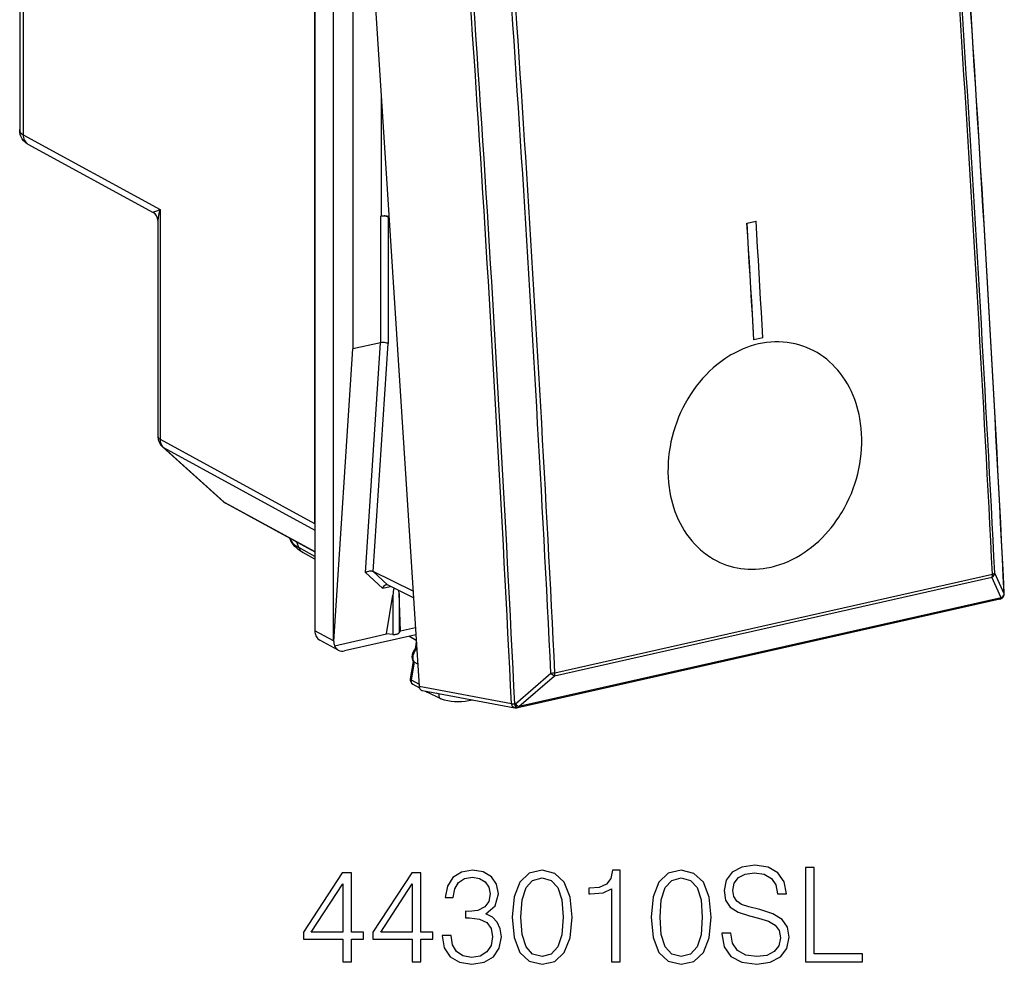
# Model space of a CAD drawing. Extents: x 0 to 420, y 0 to 297.
# Drawn here: x 322 to 359, y 204 to 239 of the extents above; entities that cross this region are included whole.
import ezdxf

# ---------------------------------------------------------------- set-up
doc = ezdxf.new("R2010")
doc.units = 0
doc.layers.get('0').update_dxf_attribs({"linetype": 'CONTINUOUS'})

msp = doc.modelspace()

# ---------------------------------------------------------------- linework, layer by layer
at = {"color": 7}
for p, q in [((322.023224, 258.224976), (322.023224, 234.669037)), ((322.151093, 258.095825), (322.151093, 234.474396)), ((333.011688, 257.257477), (333.011688, 216.025864)), ((333.703217, 215.649017), (333.703217, 256.90155)), ((334.144379, 256.654846), (336.894653, 213.958038)), ((333.00238, 253.265152), (333.00238, 220.014008)), ((334.427246, 245.302917), (334.427246, 226.509064)), ((335.48291, 235.874908), (335.48291, 231.445084)), ((322.151093, 234.474396), (327.250854, 231.695374)), ((322.331055, 234.128433), (326.988037, 231.59082)), ((327.250854, 231.695374), (327.250854, 223.148224)), ((335.459015, 231.439713), (335.48291, 231.445084)), ((335.459015, 231.439713), (335.459015, 226.741257)), ((335.735046, 231.42067), (335.770996, 231.402344)), ((335.735046, 231.42067), (335.735046, 226.712173)), ((335.759918, 231.574478), (335.759918, 231.425552)), ((335.759918, 231.425552), (335.769836, 231.42038)), ((327.170929, 231.282944), (327.170929, 223.240967)), ((349.099182, 231.184082), (349.43335, 231.259277)), ((349.099182, 231.184082), (349.101929, 231.183197)), ((349.101929, 231.183197), (349.436096, 231.258392)), ((349.43335, 231.259277), (349.436096, 231.258392)), ((349.693573, 226.918732), (349.359436, 226.843521)), ((335.459015, 226.741257), (334.427246, 226.509064)), ((334.898895, 218.194839), (335.459015, 226.741257)), ((335.17926, 218.231522), (335.735046, 226.712173)), ((349.356689, 226.844421), (349.359436, 226.843521)), ((333.71402, 215.6259), (334.427246, 226.509064)), ((327.250854, 223.148224), (333.00238, 220.014008)), ((327.336487, 222.869293), (329.598083, 220.834076)), ((327.372192, 222.844086), (333.011719, 219.770905)), ((327.372192, 222.844086), (329.633789, 220.808868)), ((329.633789, 220.808868), (333.011719, 218.968109)), ((329.693237, 220.766724), (333.011719, 218.958374)), ((332.103668, 219.411255), (332.081207, 219.465439)), ((332.413391, 219.120163), (332.335938, 219.32663)), ((333.011719, 218.790268), (332.413391, 219.120163)), ((333.011719, 218.691101), (332.566071, 218.936813)), ((335.532867, 217.604721), (334.898895, 218.194839)), ((335.713501, 217.730377), (335.170441, 218.235901)), ((335.17926, 218.231522), (335.170837, 218.235779)), ((336.66684, 217.494675), (335.17926, 218.231522)), ((341.949066, 214.464401), (358.239197, 218.130371)), ((358.670135, 217.39653), (358.325256, 218.168915)), ((341.930145, 214.351349), (358.220306, 218.017319)), ((358.565155, 217.245148), (358.220306, 218.017319)), ((335.532867, 217.604721), (335.831512, 217.671936)), ((336.682587, 217.250366), (335.713501, 217.730377)), ((336.147491, 217.404633), (336.142365, 217.51796)), ((336.195038, 216.021866), (336.147491, 217.404633)), ((336.147491, 217.404633), (336.147491, 215.943024)), ((358.670532, 217.396927), (358.675262, 217.401749)), ((335.680695, 215.906113), (335.911194, 217.351456)), ((335.911194, 217.351456), (335.911194, 215.889862)), ((358.518494, 217.203568), (340.563293, 213.162888)), ((358.565155, 217.245148), (340.609955, 213.204468)), ((358.617828, 217.259125), (358.622864, 217.264282)), ((333.703217, 215.649017), (333.011688, 216.025864)), ((336.147491, 215.943024), (336.195038, 216.021866)), ((336.195038, 216.021866), (336.753632, 216.147568)), ((333.884979, 215.302216), (333.19342, 215.679077)), ((333.738068, 215.468948), (334.935394, 215.738388)), ((336.771515, 215.86969), (334.12088, 215.273193)), ((334.935394, 215.738388), (335.680695, 215.906113)), ((335.911194, 215.889862), (335.680695, 215.906113)), ((336.536377, 215.816772), (336.784027, 215.67543)), ((336.540558, 215.817719), (336.783813, 215.678864)), ((336.789185, 215.595337), (336.748688, 215.34787)), ((336.748932, 215.347748), (336.782532, 215.330063)), ((336.799255, 215.432266), (336.782532, 215.330078)), ((336.806641, 215.3172), (336.782532, 215.330078)), ((336.672729, 214.883926), (336.565704, 214.230179)), ((336.704102, 214.850937), (336.596985, 214.196716)), ((336.841492, 214.777557), (336.704102, 214.850937)), ((340.478668, 213.302673), (341.798828, 214.449753)), ((336.596985, 214.196716), (336.889343, 214.040604)), ((340.609955, 213.204468), (341.930145, 214.351349)), ((336.659912, 214.037415), (336.906647, 213.900208)), ((336.894653, 213.958038), (340.329224, 213.318024)), ((337.016754, 213.800949), (340.456787, 213.159927)), ((337.119537, 213.781799), (337.189636, 213.742828)), ((337.697479, 213.496536), (337.195801, 213.739624)), ((337.628418, 213.659988), (337.544067, 213.702698)), ((337.628418, 213.659988), (337.63269, 213.686172)), ((337.710205, 213.491302), (337.697479, 213.496552)), ((340.478668, 213.302673), (340.452698, 213.301208)), ((340.456787, 213.159927), (340.504669, 213.15686)), ((340.53064, 213.158325), (340.504669, 213.15686)), ((340.563293, 213.162888), (340.53064, 213.158325))]:
    msp.add_line(p, q, dxfattribs=at)
for points in [[(322.331055, 234.128433), (322.300659, 234.146149), (322.25473, 234.177536), (322.213226, 234.211655), (322.167572, 234.257492), (322.142029, 234.288193), (322.118744, 234.320511), (322.097992, 234.354187), (322.084656, 234.379257), (322.062073, 234.431335), (322.045044, 234.485672), (322.04245, 234.496002), (322.030731, 234.557953), (322.024475, 234.62291), (322.023224, 234.669037)], [(322.151031, 234.474396), (322.153107, 234.424622), (322.160065, 234.376465), (322.171722, 234.330536), (322.188019, 234.287354), (322.208893, 234.247375), (322.233917, 234.211121), (322.262848, 234.178986), (322.29538, 234.151337), (322.331146, 234.12851)], [(326.988037, 231.59082), (326.987091, 231.591629), (326.986847, 231.592087), (326.986847, 231.593124), (326.987183, 231.593903), (326.988617, 231.595627), (326.995026, 231.600296), (327.018616, 231.612122), (327.056976, 231.62793), (327.163818, 231.666412), (327.250854, 231.695374)], [(335.735016, 231.420654), (335.717621, 231.428345), (335.697174, 231.435059), (335.674164, 231.440735), (335.649078, 231.445251), (335.622345, 231.448486), (335.594513, 231.450409), (335.566193, 231.450958), (335.537872, 231.450134), (335.510223, 231.447937), (335.483795, 231.444458), (335.459015, 231.439697)], [(335.759918, 231.425537), (335.742584, 231.433289), (335.722198, 231.440125), (335.699127, 231.445862), (335.673981, 231.45047), (335.647125, 231.453796), (335.619171, 231.45575), (335.590668, 231.45636), (335.562286, 231.455536), (335.534454, 231.453369), (335.507843, 231.44986), (335.482941, 231.445068)], [(349.35672, 226.844421), (349.328766, 227.326385), (349.30069, 227.808411), (349.272369, 228.290466), (349.243927, 228.772583), (349.215363, 229.254761), (349.186554, 229.737), (349.157623, 230.219299), (349.128448, 230.70166), (349.099152, 231.184082)], [(349.359406, 226.843506), (349.331451, 227.32547), (349.303375, 227.807465), (349.275177, 228.289551), (349.246735, 228.771667), (349.218048, 229.253845), (349.189362, 229.736084), (349.160309, 230.218384), (349.131256, 230.700745), (349.101959, 231.183167)], [(349.693573, 226.918701), (349.665619, 227.400665), (349.637543, 227.88266), (349.609344, 228.364746), (349.580902, 228.846863), (349.552216, 229.329041), (349.523468, 229.811279), (349.494476, 230.293579), (349.465424, 230.77594), (349.436066, 231.258362)], [(335.735046, 226.712173), (335.717407, 226.721359), (335.697144, 226.729385), (335.650879, 226.741776), (335.600067, 226.749008), (335.547882, 226.750977), (335.502075, 226.74826), (335.459015, 226.741257)], [(351.457489, 226.504929), (351.319458, 226.564896), (351.178558, 226.617523), (351.035095, 226.662689), (350.889374, 226.700287), (350.741699, 226.730286), (350.592346, 226.752609), (350.44162, 226.767258), (350.289856, 226.7742), (350.13736, 226.773468), (349.984406, 226.765076), (349.831329, 226.749084), (349.678375, 226.725555), (349.525909, 226.69458), (349.374176, 226.656265), (349.22348, 226.610718), (349.09201, 226.564804), (348.961731, 226.513489), (348.832825, 226.456894), (348.705444, 226.395111), (348.579773, 226.328293), (348.502563, 226.284241), (348.426086, 226.238312), (348.34964, 226.190033), (348.274048, 226.139908), (348.126312, 226.03479), (347.9823, 225.922729), (347.842346, 225.804016), (347.706635, 225.678955), (347.575409, 225.547791), (347.448944, 225.410858), (347.327393, 225.268417), (347.210968, 225.120789), (347.099792, 224.968216), (346.99411, 224.81102), (346.894043, 224.649536), (346.799805, 224.484024), (346.711487, 224.314819), (346.629272, 224.142212), (346.553253, 223.966537), (346.483612, 223.788086), (346.42041, 223.607208), (346.363831, 223.424194), (346.313904, 223.239395), (346.270752, 223.053116), (346.234467, 222.865707), (346.20517, 222.677505), (346.182861, 222.488815), (346.167633, 222.300018), (346.159576, 222.11142), (346.158691, 221.923386), (346.16507, 221.736237)], [(351.457489, 226.504929), (351.319458, 226.564896), (351.178558, 226.617523), (351.035095, 226.662689), (350.889374, 226.700287), (350.741699, 226.730286), (350.592346, 226.752609), (350.44162, 226.767258), (350.289856, 226.7742), (350.13736, 226.773468), (349.984406, 226.765076), (349.831329, 226.749084), (349.678375, 226.725555), (349.525909, 226.69458), (349.374176, 226.656265), (349.22348, 226.610718), (349.09201, 226.564804), (348.961731, 226.513489), (348.832825, 226.456894), (348.705444, 226.395111), (348.579773, 226.328293), (348.502563, 226.284241), (348.426086, 226.238312), (348.34964, 226.190033), (348.274048, 226.139908), (348.126312, 226.03479), (347.9823, 225.922729), (347.842346, 225.804016), (347.706635, 225.678955), (347.575409, 225.547791), (347.448944, 225.410858), (347.327393, 225.268417), (347.210968, 225.120789), (347.099792, 224.968216), (346.99411, 224.81102), (346.894043, 224.649536), (346.799805, 224.484024), (346.711487, 224.314819), (346.629272, 224.142212), (346.553253, 223.966537), (346.483612, 223.788086), (346.42041, 223.607208), (346.363831, 223.424194), (346.313904, 223.239395), (346.270752, 223.053116), (346.234467, 222.865707), (346.20517, 222.677505), (346.182861, 222.488815), (346.167633, 222.300018), (346.159576, 222.11142), (346.158691, 221.923386), (346.16507, 221.736237)], [(353.369507, 223.357544), (353.354858, 223.549469), (353.344604, 223.645035), (353.332336, 223.740112), (353.318207, 223.834198), (353.302124, 223.927689), (353.274261, 224.067062), (353.242004, 224.204834), (353.205353, 224.34082), (353.164337, 224.474854), (353.111023, 224.62851), (353.051849, 224.778946), (352.986877, 224.925919), (352.916199, 225.069138), (352.839874, 225.208298), (352.758026, 225.343155), (352.670746, 225.473404), (352.578156, 225.598801), (352.484711, 225.71402), (352.386688, 225.824326), (352.28421, 225.929489), (352.17746, 226.029282), (352.066589, 226.12352), (351.951813, 226.212006), (351.833313, 226.29454), (351.711273, 226.370987), (351.585907, 226.441162), (351.457489, 226.504929)], [(353.369507, 223.357544), (353.354858, 223.549469), (353.344604, 223.645035), (353.332336, 223.740112), (353.318207, 223.834198), (353.302124, 223.927689), (353.274261, 224.067062), (353.242004, 224.204834), (353.205353, 224.34082), (353.164337, 224.474854), (353.111023, 224.62851), (353.051849, 224.778946), (352.986877, 224.925919), (352.916199, 225.069138), (352.839874, 225.208298), (352.758026, 225.343155), (352.670746, 225.473404), (352.578156, 225.598801), (352.484711, 225.71402), (352.386688, 225.824326), (352.28421, 225.929489), (352.17746, 226.029282), (352.066589, 226.12352), (351.951813, 226.212006), (351.833313, 226.29454), (351.711273, 226.370987), (351.585907, 226.441162), (351.457489, 226.504929)], [(348.729584, 218.366653), (348.866058, 218.34343), (349.003815, 218.326691), (349.142639, 218.316452), (349.282227, 218.312714), (349.422424, 218.31546), (349.562927, 218.324631), (349.703552, 218.34021), (349.844025, 218.362137), (349.923859, 218.377426), (350.00354, 218.394745), (350.083588, 218.4142), (350.163391, 218.435669), (350.321564, 218.484421), (350.478271, 218.540924), (350.633209, 218.605057), (350.786133, 218.676605), (350.936005, 218.754974), (351.083282, 218.840317), (351.227722, 218.932388), (351.36908, 219.030991), (351.507141, 219.135895), (351.641663, 219.246872), (351.77243, 219.363663), (351.899231, 219.486053), (352.021851, 219.61377), (352.12851, 219.733063), (352.231506, 219.856293), (352.33075, 219.983246), (352.426086, 220.11377), (352.517395, 220.24765), (352.572388, 220.332932), (352.625732, 220.419403), (352.677429, 220.507034), (352.727478, 220.595779), (352.822357, 220.776337), (352.910278, 220.960724), (352.98587, 221.135849), (353.055084, 221.31369), (353.117859, 221.493927), (353.174072, 221.676254), (353.223602, 221.860352), (353.266357, 222.045898), (353.302277, 222.232574), (353.331238, 222.420044), (353.353149, 222.607971), (353.368011, 222.796021), (353.375702, 222.983871), (353.376221, 223.171158), (353.369507, 223.357544)], [(348.729584, 218.366653), (348.866058, 218.34343), (349.003815, 218.326691), (349.142639, 218.316452), (349.282227, 218.312714), (349.422424, 218.31546), (349.562927, 218.324631), (349.703552, 218.34021), (349.844025, 218.362137), (349.923859, 218.377426), (350.00354, 218.394745), (350.083588, 218.4142), (350.163391, 218.435684), (350.321533, 218.484421), (350.478271, 218.540939), (350.633209, 218.605057), (350.786133, 218.676605), (350.936005, 218.75499), (351.083282, 218.840317), (351.227722, 218.932404), (351.36911, 219.031006), (351.507141, 219.13591), (351.641663, 219.246872), (351.77243, 219.363678), (351.899231, 219.486053), (352.021851, 219.61377), (352.12851, 219.733063), (352.231506, 219.856293), (352.33075, 219.983261), (352.426086, 220.11377), (352.517395, 220.24765), (352.572388, 220.332932), (352.625732, 220.419403), (352.677429, 220.50705), (352.727478, 220.595779), (352.822357, 220.776337), (352.910278, 220.960724), (352.98587, 221.135849), (353.055084, 221.31369), (353.117859, 221.493927), (353.174072, 221.676254), (353.223602, 221.860352), (353.266357, 222.045898), (353.302277, 222.232574), (353.331238, 222.420044), (353.353149, 222.607971), (353.368011, 222.796021), (353.375702, 222.983871), (353.376221, 223.171158), (353.369507, 223.357544)], [(327.170929, 223.240967), (327.171906, 223.230103), (327.174957, 223.219238), (327.180023, 223.208496), (327.187042, 223.197876), (327.196075, 223.187439), (327.207001, 223.177185), (327.219818, 223.167236), (327.234406, 223.157562), (327.250885, 223.148254)], [(327.250885, 223.148254), (327.252228, 223.107758), (327.256866, 223.068298), (327.264557, 223.030151), (327.27536, 222.993591), (327.289215, 222.958923), (327.305939, 222.926392), (327.32547, 222.896271), (327.347565, 222.868774), (327.372223, 222.844086)], [(327.336456, 222.869293), (327.340118, 222.866089), (327.343842, 222.863007), (327.347687, 222.860016), (327.351593, 222.857117), (327.355499, 222.854309), (327.359528, 222.851624), (327.363678, 222.848999), (327.36795, 222.846497), (327.372223, 222.844086)], [(346.16507, 221.736237), (346.17923, 221.544571), (346.201111, 221.354614), (346.214996, 221.260406), (346.230804, 221.166779), (346.258118, 221.027527), (346.289825, 220.889862), (346.325867, 220.753967), (346.366241, 220.62001), (346.418793, 220.466415), (346.477142, 220.315994), (346.54126, 220.169022), (346.611053, 220.025772), (346.686462, 219.886536), (346.767395, 219.751602), (346.853729, 219.621216), (346.945343, 219.495667), (347.044434, 219.372452), (347.148804, 219.254868), (347.258179, 219.143158), (347.372437, 219.037613), (347.491333, 218.938461), (347.552673, 218.891205), (347.615082, 218.845642), (347.678131, 218.802094), (347.742157, 218.760269), (347.856995, 218.691086), (347.97464, 218.627396), (348.094971, 218.569351), (348.217743, 218.517029), (348.342804, 218.470535), (348.46994, 218.429916), (348.598938, 218.395279), (348.729584, 218.366653)], [(346.16507, 221.736237), (346.17923, 221.544571), (346.201111, 221.354614), (346.214996, 221.260406), (346.230804, 221.166779), (346.258118, 221.027527), (346.289825, 220.889862), (346.325867, 220.753967), (346.366241, 220.62001), (346.418793, 220.466415), (346.477142, 220.315994), (346.54126, 220.169022), (346.611053, 220.025772), (346.686462, 219.886536), (346.767395, 219.751602), (346.853729, 219.621216), (346.945343, 219.495667), (347.044434, 219.372452), (347.148804, 219.254868), (347.258179, 219.143158), (347.372437, 219.037613), (347.491333, 218.938461), (347.552673, 218.891205), (347.615082, 218.845642), (347.678131, 218.802094), (347.742157, 218.760269), (347.856995, 218.691086), (347.97464, 218.627396), (348.094971, 218.569351), (348.217743, 218.517029), (348.342804, 218.470535), (348.46994, 218.429916), (348.598938, 218.395279), (348.729584, 218.366653)], [(329.598053, 220.834076), (329.601715, 220.830872), (329.605377, 220.827789), (329.609222, 220.824799), (329.613129, 220.821899), (329.617096, 220.819092), (329.621124, 220.816406), (329.625275, 220.813782), (329.629486, 220.811279), (329.633759, 220.808868)], [(329.633759, 220.808868), (329.639923, 220.803467), (329.646149, 220.798279), (329.652557, 220.793243), (329.659088, 220.788391), (329.66568, 220.783691), (329.672394, 220.779175), (329.67923, 220.774841), (329.686188, 220.770691), (329.693268, 220.766724)], [(332.103668, 219.411255), (332.12027, 219.377075), (332.141388, 219.34314), (332.167145, 219.309601), (332.197357, 219.276489), (332.232025, 219.243927), (332.271027, 219.211914), (332.314362, 219.180603), (332.361847, 219.149963), (332.413361, 219.120178)], [(332.566071, 218.936813), (332.502075, 218.974121), (332.440094, 219.014725), (332.380096, 219.059189), (332.322327, 219.108154), (332.269165, 219.160248), (332.21524, 219.222565), (332.18985, 219.256424), (332.165771, 219.292206), (332.143219, 219.329941), (332.122437, 219.369644), (332.103668, 219.411255)], [(332.413361, 219.120178), (332.424225, 219.093872), (332.436676, 219.068848), (332.450836, 219.045166), (332.466583, 219.022949), (332.483795, 219.002258), (332.502411, 218.983215), (332.522369, 218.965942), (332.54361, 218.950439), (332.566071, 218.936829)], [(334.898895, 218.194839), (334.935516, 218.215668), (334.974854, 218.232498), (335.015839, 218.244873), (335.057556, 218.252151), (335.098572, 218.253647), (335.119995, 218.251724), (335.140259, 218.247726), (335.155823, 218.242767), (335.169952, 218.236343)], [(358.220306, 218.017334), (358.224762, 218.027161), (358.228729, 218.037842), (358.232086, 218.049286), (358.234894, 218.061462), (358.236969, 218.07428), (358.238556, 218.087646), (358.23941, 218.101501), (358.239655, 218.115784), (358.239166, 218.130371)], [(358.239166, 218.130371), (358.253326, 218.13382), (358.266571, 218.137543), (358.278717, 218.141541), (358.289703, 218.145721), (358.299591, 218.150116), (358.308075, 218.154663), (358.315216, 218.159332), (358.320953, 218.164124), (358.325287, 218.168915)], [(335.532867, 217.604721), (335.551331, 217.642426), (335.573975, 217.676193), (335.600372, 217.704498), (335.614777, 217.716049), (335.629822, 217.72551), (335.644165, 217.732178), (335.658722, 217.736633)], [(358.61734, 217.258667), (358.628571, 217.271118), (358.638458, 217.284546), (358.647247, 217.298859), (358.654572, 217.313904), (358.660614, 217.329651), (358.665192, 217.345886), (358.668365, 217.362549), (358.670013, 217.379456), (358.670197, 217.396545)], [(358.67569, 217.402161), (358.676544, 217.403503), (358.677399, 217.404846), (358.678131, 217.406189), (358.67868, 217.407562), (358.679108, 217.408905), (358.679474, 217.410248), (358.679718, 217.411591), (358.67984, 217.412903), (358.67984, 217.414246)], [(358.518463, 217.203552), (358.524689, 217.205322), (358.530609, 217.207886), (358.536407, 217.211121), (358.541901, 217.215088), (358.54715, 217.219788), (358.552155, 217.225159), (358.556793, 217.231171), (358.561188, 217.237854), (358.565216, 217.245117)], [(333.011688, 216.025879), (333.014069, 215.97583), (333.021393, 215.92749), (333.033356, 215.881378), (333.049957, 215.838043), (333.070953, 215.797974), (333.0961, 215.761658), (333.125153, 215.729492), (333.157684, 215.701843), (333.19339, 215.679077)], [(335.911163, 215.889862), (335.939484, 215.88855), (335.968048, 215.888672), (335.996246, 215.890167), (336.023468, 215.893005), (336.049347, 215.897156), (336.073151, 215.902527), (336.094513, 215.908997), (336.112946, 215.916443), (336.128143, 215.924713), (336.13974, 215.933655), (336.147491, 215.943024)], [(341.930145, 214.351349), (341.934601, 214.361206), (341.938568, 214.371857), (341.941925, 214.383301), (341.944733, 214.395477), (341.946808, 214.408295), (341.948395, 214.421692), (341.949249, 214.435547), (341.949493, 214.449829), (341.949005, 214.464417)], [(336.565704, 214.230179), (336.568176, 214.218582), (336.579956, 214.206421), (336.596985, 214.196716)], [(336.596954, 214.196716), (336.594513, 214.174316), (336.594635, 214.152344), (336.597198, 214.131104), (336.602203, 214.110962), (336.609528, 214.092285), (336.619171, 214.075317), (336.630951, 214.060364), (336.644562, 214.047668), (336.659943, 214.037415)], [(336.894684, 213.958038), (336.897858, 213.932129), (336.904144, 213.90741), (336.913361, 213.884277), (336.925262, 213.863251), (336.939728, 213.844666), (336.95639, 213.828888), (336.975006, 213.816193), (336.99527, 213.806824), (337.016754, 213.800964)], [(337.151459, 213.775574), (337.15506, 213.771179), (337.158844, 213.766907), (337.162872, 213.762878), (337.166962, 213.759033), (337.171234, 213.755371), (337.175629, 213.751892), (337.180206, 213.748657), (337.184845, 213.745636), (337.189606, 213.742828)], [(337.628448, 213.659973), (337.625885, 213.636597), (337.626129, 213.613647), (337.629059, 213.591492), (337.634674, 213.570618), (337.642792, 213.551331), (337.653351, 213.533997), (337.666168, 213.518921), (337.680939, 213.506378), (337.697479, 213.496552)], [(337.710236, 213.491272), (337.831879, 213.454102), (337.956451, 213.425049), (338.083527, 213.404236), (338.21286, 213.391663), (338.344025, 213.387451), (338.476532, 213.391541), (338.610138, 213.403931), (338.744354, 213.424591), (338.878876, 213.453491)], [(340.329254, 213.318024), (340.333527, 213.291931), (340.340729, 213.266998), (340.3508, 213.243744), (340.363495, 213.222565), (340.378571, 213.203857), (340.395782, 213.187988), (340.414825, 213.175232), (340.435211, 213.165802), (340.456818, 213.159912)], [(340.452667, 213.301208), (340.456451, 213.274109), (340.460968, 213.248718), (340.466095, 213.225586), (340.471832, 213.205231), (340.478058, 213.187988), (340.484528, 213.174316), (340.491241, 213.164429), (340.498016, 213.158569), (340.504669, 213.15686)], [(340.478668, 213.302673), (340.482391, 213.275574), (340.486908, 213.250183), (340.492096, 213.227051), (340.497833, 213.206696), (340.504059, 213.189453), (340.510529, 213.175781), (340.517242, 213.165894), (340.523956, 213.160034), (340.53067, 213.158325)], [(340.563263, 213.162903), (340.569489, 213.164673), (340.575409, 213.167175), (340.581207, 213.170441), (340.5867, 213.174438), (340.591949, 213.179077), (340.596954, 213.184448), (340.601593, 213.190491), (340.605988, 213.197174), (340.610016, 213.204468)]]:
    msp.add_lwpolyline(points, dxfattribs=at)
for points in [[(337.755157, 204.686111), (337.755157, 204.676376), (337.828186, 204.228531), (338.047241, 203.897522), (338.392853, 203.688202), (338.860168, 203.615189), (339.312866, 203.688202), (339.658508, 203.887787), (339.877563, 204.209061), (339.955444, 204.632568), (339.916504, 204.934372), (339.804535, 205.182632), (339.62442, 205.367615), (339.37616, 205.489319), (339.726654, 205.786255), (339.848328, 206.2341), (339.780182, 206.594315), (339.590332, 206.871796), (339.283661, 207.051895), (338.884491, 207.115189), (338.465881, 207.04216), (338.149445, 206.847443), (337.945007, 206.526169), (337.862244, 206.102661), (338.164062, 206.102661), (338.21759, 206.419083), (338.358765, 206.657608), (338.57782, 206.803635), (338.879639, 206.857178), (339.147369, 206.808502), (339.356689, 206.681946), (339.492981, 206.482361), (339.541656, 206.2341), (339.488129, 205.946899), (339.337219, 205.747314), (339.084076, 205.620743), (338.743347, 205.581802), (338.621643, 205.58667), (338.621643, 205.338409), (338.76767, 205.343277), (339.142487, 205.299469), (339.410248, 205.16803), (339.570862, 204.948975), (339.62442, 204.642303), (339.570862, 204.316162), (339.419983, 204.072769), (339.171722, 203.92186), (338.840698, 203.873184), (338.524292, 203.926727), (338.285767, 204.087372), (338.134857, 204.3405), (338.086182, 204.686111)], [(340.354614, 205.367615), (340.427612, 204.608231), (340.641815, 204.058151), (340.992279, 203.727142), (341.46933, 203.615189), (341.941528, 203.722275), (342.296875, 204.058151), (342.511078, 204.603363), (342.588959, 205.362747), (342.511078, 206.117264), (342.296875, 206.667343), (341.941528, 206.998352), (341.46933, 207.115189), (340.992279, 207.00322), (340.641815, 206.672211), (340.427612, 206.122131)], [(344.059052, 203.71254), (344.380341, 203.71254), (344.380341, 207.115189), (344.097992, 207.115189), (344.024963, 206.808502), (343.864349, 206.599182), (343.596619, 206.477493), (343.236389, 206.44342), (343.216919, 206.44342), (343.216919, 206.2341), (343.265594, 206.2341), (343.742645, 206.277908), (344.059052, 206.42395)], [(345.534027, 205.367615), (345.607025, 204.608231), (345.821228, 204.058151), (346.171722, 203.727142), (346.648773, 203.615189), (347.120941, 203.722275), (347.476288, 204.058151), (347.690491, 204.603363), (347.768372, 205.362747), (347.690491, 206.117264), (347.476288, 206.667343), (347.120941, 206.998352), (346.648773, 207.115189), (346.171722, 207.00322), (345.821228, 206.672211), (345.607025, 206.122131)], [(348.162659, 204.773743), (348.162659, 204.74939), (348.245422, 204.262604), (348.498566, 203.907257), (348.90744, 203.693069), (349.467255, 203.615189), (349.968658, 203.688202), (350.348328, 203.887787), (350.586853, 204.204193), (350.6745, 204.627701), (350.606354, 205.002533), (350.406769, 205.284866), (350.06601, 205.494186), (349.574341, 205.654816), (349.165436, 205.75705), (348.897705, 205.844666), (348.71759, 205.96637), (348.610504, 206.131866), (348.576447, 206.355789), (348.625122, 206.63327), (348.780884, 206.842575), (349.034027, 206.969147), (349.379639, 207.017822), (349.739868, 206.964279), (350.012451, 206.81337), (350.177979, 206.569977), (350.241241, 206.238968), (350.572266, 206.238968), (350.48465, 206.686813), (350.250977, 207.02269), (349.885895, 207.23201), (349.394226, 207.305023), (348.912323, 207.23201), (348.552094, 207.04216), (348.323303, 206.745224), (348.245422, 206.365524), (348.303833, 205.995575), (348.479065, 205.737579), (348.776031, 205.552597), (349.199524, 205.41629), (349.530548, 205.333542), (349.89563, 205.216705), (350.148773, 205.075546), (350.2948, 204.875961), (350.343475, 204.593628), (350.285065, 204.306427), (350.114685, 204.087372), (349.842072, 203.946198), (349.472137, 203.90239), (349.053497, 203.9608), (348.746826, 204.13118), (348.556976, 204.403778), (348.493683, 204.773743)], [(351.282959, 203.71254), (353.400513, 203.71254), (353.400513, 203.999741), (351.604248, 203.999741), (351.604248, 207.21254), (351.282959, 207.21254)], [(334.05072, 203.71254), (334.371979, 203.71254), (334.371979, 204.554688), (334.819824, 204.554688), (334.819824, 204.812683), (334.371979, 204.812683), (334.371979, 207.017822), (334.026367, 207.017822), (332.58548, 204.812683), (332.58548, 204.554688), (334.05072, 204.554688)], [(336.640411, 203.71254), (336.9617, 203.71254), (336.9617, 204.554688), (337.409546, 204.554688), (337.409546, 204.812683), (336.9617, 204.812683), (336.9617, 207.017822), (336.616089, 207.017822), (335.175171, 204.812683), (335.175171, 204.554688), (336.640411, 204.554688)], [(340.685608, 205.367615), (340.729431, 206.010178), (340.875458, 206.467758), (341.118866, 206.735489), (341.46933, 206.827972), (341.814972, 206.735489), (342.063232, 206.467758), (342.209259, 206.010178), (342.257935, 205.367615), (342.209259, 204.715317), (342.063232, 204.262604), (341.814972, 203.990005), (341.46933, 203.90239), (341.118866, 203.990005), (340.875458, 204.262604), (340.729431, 204.720184)], [(345.865021, 205.367615), (345.908844, 206.010178), (346.054871, 206.467758), (346.298279, 206.735489), (346.648773, 206.827972), (346.994385, 206.735489), (347.242645, 206.467758), (347.388672, 206.010178), (347.437347, 205.367615), (347.388672, 204.715317), (347.242645, 204.262604), (346.994385, 203.990005), (346.648773, 203.90239), (346.298279, 203.990005), (346.054871, 204.262604), (345.908844, 204.720184)], [(334.05072, 204.812683), (332.877563, 204.812683), (334.05072, 206.613785)], [(336.640411, 204.812683), (335.467255, 204.812683), (336.640411, 206.613785)]]:
    msp.add_lwpolyline(points, close=True, dxfattribs=at)
for centre, radius, start, end in [((-1087.427979, 145.26062), 1447.902234, 2.855938, 4.516723), ((-1087.382935, 145.271118), 1447.861595, 2.856081, 4.516853), ((-1089.738892, 144.723541), 1449.837935, 2.902188, 4.470311), ((-1089.541138, 144.767731), 1449.726029, 2.902188, 4.470309), ((-990.382446, 148.606354), 1332.284553, 2.784064, 4.588673), ((-990.490112, 148.578308), 1332.515933, 2.784064, 4.588674), ((-990.765381, 148.476242), 1334.196612, 2.834325, 4.538241), ((-990.731812, 148.48494), 1334.313397, 2.834332, 4.538233), ((322.238861, 234.673264), 0.216266, 181.121922, 246.189767), ((328.489746, 231.236542), 1.320401, 159.677692, 177.984799), ((326.81073, 231.277176), 0.360416, 0.916866, 60.521999), ((327.670929, 223.240982), 0.5, 180.001279, 228.019708), ((329.932587, 221.205887), 0.500154, 228.021949, 241.407863), ((333.496216, 220.012772), 0.493821, 179.856817, 191.144091), ((358.125671, 218.195999), 0.201831, 297.906013, 352.271185), ((335.677704, 217.659058), 0.07982, 63.282474, 103.736763), ((340.550842, 216.629898), 4.695347, 167.962848, 171.160169), ((358.470642, 217.423798), 0.201765, 297.883507, 352.216792), ((358.480072, 217.404312), 0.200001, 315.563049, 2.849852), ((358.4888, 217.394501), 0.186946, 315.835205, 2.345847), ((358.474579, 217.398682), 0.2, 282.686111, 315.562953), ((333.747314, 215.656509), 0.044948, 189.637651, 222.604939), ((334.129547, 215.608734), 0.415779, 177.63512, 199.65105), ((334.049683, 215.594498), 0.33571, 201.945912, 240.595002), ((334.040344, 215.598206), 0.334551, 242.304298, 283.920326), ((337.028137, 215.056534), 0.40371, 133.809239, 170.574644), ((337.1073, 215.014328), 0.452396, 135.785254, 170.409067), ((336.973694, 215.06073), 0.349071, 169.790429, 213.071757), ((336.991333, 215.024506), 0.33588, 168.826813, 211.229983), ((336.73288, 214.907928), 0.063792, 216.098364, 243.216538), ((341.809052, 215.131805), 0.682071, 269.142092, 281.847268), ((342.07785, 214.678726), 0.360088, 219.372402, 245.716312), ((336.748596, 214.200241), 0.185334, 170.702465, 241.431864), ((340.444824, 213.721359), 0.419911, 254.008141, 271.072843), ((340.756958, 213.531357), 0.35936, 219.410159, 245.78725)]:
    msp.add_arc(centre, radius, start, end, dxfattribs=at)

doc.saveas('drawing.dxf')
